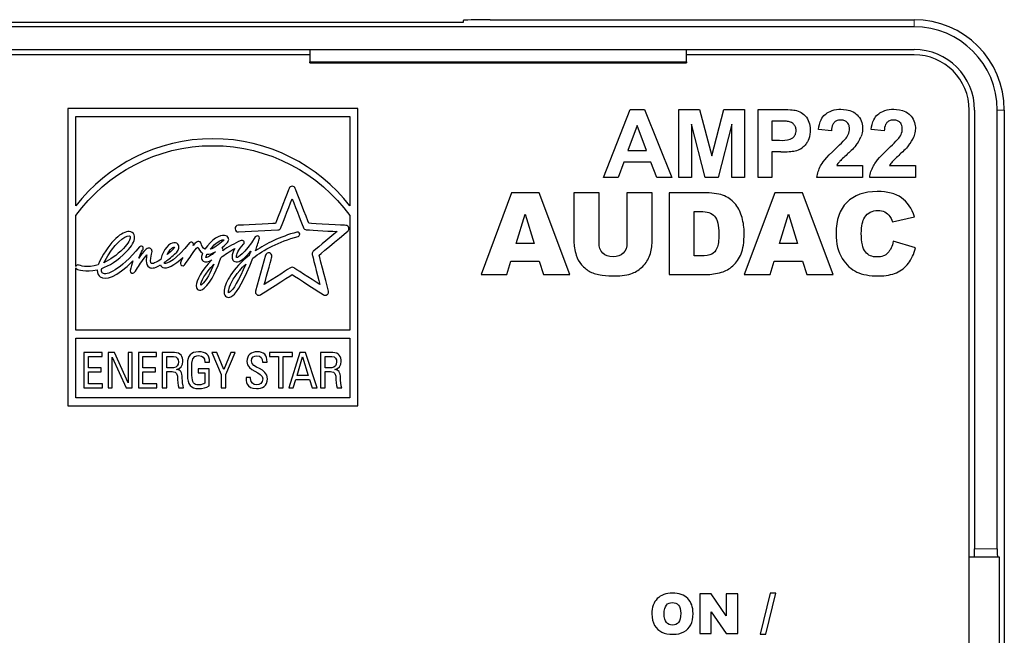
# Model space of a CAD drawing. Units: millimetres. Extents: x 0 to 420, y 0 to 211.
# Drawn here: x 384 to 420, y 189 to 211 of the extents above; entities that cross this region are included whole.
import ezdxf

# ---------------------------------------------------------------- set-up
doc = ezdxf.new("R2010")
doc.units = ezdxf.units.MM
doc.layers.add('Visible (ISO)', color=7, linetype='Continuous', lineweight=25)
doc.layers.add('Visible Narrow (ISO)', color=7, linetype='Continuous', lineweight=15)

msp = doc.modelspace()

# ---------------------------------------------------------------- linework, layer by layer
at = {"layer": 'Visible (ISO)'}
for p, q in [((400.114, 211.29), (332.714, 211.29)), ((399.114, 211.29), (333.714, 211.29)), ((400.114, 211.368), (400.114, 211.29)), ((401.114, 211.395), (416.864, 211.395)), ((416.864, 211.133), (315.964, 211.133)), ((338.414, 210.29), (394.414, 210.29)), ((394.414, 210.09), (338.414, 210.09)), ((394.414, 210.29), (408.414, 210.29)), ((394.414, 210.29), (394.414, 209.83)), ((408.414, 209.83), (408.414, 210.29)), ((408.414, 210.29), (416.864, 210.29)), ((416.864, 210.09), (408.414, 210.09)), ((394.414, 209.79), (394.414, 209.83)), ((394.414, 209.79), (408.414, 209.79)), ((408.414, 209.83), (408.414, 209.79)), ((385.414, 208.09), (385.414, 197.055)), ((396.194, 208.09), (385.414, 208.09)), ((396.194, 197.055), (396.194, 208.09)), ((405.328, 205.533), (406.312, 208.058)), ((406.312, 208.058), (406.851, 208.058)), ((406.851, 208.058), (407.862, 205.533)), ((408.126, 205.533), (408.126, 208.058)), ((408.126, 208.058), (408.889, 208.058)), ((408.889, 208.058), (409.347, 206.335)), ((409.347, 206.335), (409.8, 208.058)), ((409.8, 208.058), (410.565, 208.058)), ((410.565, 208.058), (410.565, 205.533)), ((411.071, 205.533), (411.071, 208.058)), ((411.071, 208.058), (411.89, 208.058)), ((418.914, 170.84), (418.914, 208.04)), ((419.114, 208.04), (419.114, 191.74)), ((419.957, 191.74), (419.957, 208.04)), ((420.219, 208.04), (420.219, 170.84)), ((385.71, 204.478), (385.71, 207.793)), ((385.71, 207.793), (395.898, 207.793)), ((395.898, 207.793), (395.898, 204.477)), ((409.099, 205.533), (408.599, 207.52)), ((408.599, 207.52), (408.599, 205.533)), ((410.091, 207.52), (409.59, 205.533)), ((410.091, 205.533), (410.091, 207.52)), ((411.828, 207.631), (411.581, 207.631)), ((411.581, 207.631), (411.581, 206.914)), ((406.575, 207.469), (406.234, 206.532)), ((406.923, 206.532), (406.575, 207.469)), ((413.795, 207.272), (413.312, 207.321)), ((415.757, 207.272), (415.274, 207.321)), ((411.581, 206.914), (411.86, 206.914)), ((406.234, 206.532), (406.923, 206.532)), ((411.914, 206.485), (411.581, 206.485)), ((411.581, 206.485), (411.581, 205.533)), ((406.078, 206.106), (405.869, 205.533)), ((407.087, 206.106), (406.078, 206.106)), ((407.308, 205.533), (407.087, 206.106)), ((413.991, 205.982), (414.952, 205.982)), ((414.952, 205.982), (414.952, 205.533)), ((415.953, 205.982), (416.914, 205.982)), ((416.914, 205.982), (416.914, 205.533)), ((405.869, 205.533), (405.328, 205.533)), ((407.862, 205.533), (407.308, 205.533)), ((408.599, 205.533), (408.126, 205.533)), ((409.59, 205.533), (409.099, 205.533)), ((410.565, 205.533), (410.091, 205.533)), ((411.581, 205.533), (411.071, 205.533)), ((414.952, 205.533), (413.256, 205.533)), ((416.914, 205.533), (415.218, 205.533)), ((401.909, 204.959), (400.771, 201.929)), ((402.931, 204.959), (401.909, 204.959)), ((404.07, 201.929), (402.931, 204.959)), ((404.225, 204.959), (404.225, 203.154)), ((405.159, 204.959), (404.225, 204.959)), ((405.159, 203.111), (405.159, 204.959)), ((406.194, 204.959), (406.194, 203.111)), ((407.129, 204.959), (406.194, 204.959)), ((407.129, 203.154), (407.129, 204.959)), ((407.761, 204.959), (407.761, 201.929)), ((409.152, 204.959), (407.761, 204.959)), ((411.695, 204.959), (410.556, 201.929)), ((412.716, 204.959), (411.695, 204.959)), ((413.855, 201.929), (412.716, 204.959)), ((408.698, 204.273), (408.931, 204.273)), ((408.698, 202.617), (408.698, 204.273)), ((385.71, 202.224), (385.71, 204.116)), ((395.898, 204.115), (395.898, 199.863)), ((402.078, 203.085), (402.409, 204.174)), ((402.409, 204.174), (402.743, 203.085)), ((411.863, 203.085), (412.194, 204.174)), ((412.194, 204.174), (412.529, 203.085)), ((416.058, 203.885), (416.885, 204.069)), ((391.762, 203.509), (393.225, 203.586)), ((390.371, 203.082), (390.364, 203.103)), ((416.914, 202.921), (416.094, 203.169)), ((402.743, 203.085), (402.078, 203.085)), ((412.529, 203.085), (411.863, 203.085)), ((389.795, 202.337), (389.886, 202.469)), ((392.76, 202.646), (392.392, 201.314)), ((401.727, 201.929), (401.874, 202.429)), ((401.874, 202.429), (402.937, 202.429)), ((402.937, 202.429), (403.089, 201.929)), ((408.927, 202.617), (408.698, 202.617)), ((411.512, 201.929), (411.66, 202.429)), ((411.66, 202.429), (412.723, 202.429)), ((412.723, 202.429), (412.875, 201.929)), ((385.71, 199.863), (385.71, 202.183)), ((387.925, 202.057), (388.009, 202.182)), ((400.771, 201.929), (401.727, 201.929)), ((403.089, 201.929), (404.07, 201.929)), ((407.761, 201.929), (409.152, 201.929)), ((410.556, 201.929), (411.512, 201.929)), ((412.875, 201.929), (413.855, 201.929)), ((395.898, 199.863), (385.71, 199.863)), ((385.71, 199.567), (395.898, 199.567)), ((385.71, 197.351), (385.71, 199.567)), ((395.898, 199.567), (395.898, 197.351)), ((386.014, 199.03), (386.014, 197.719)), ((386.69, 199.03), (386.014, 199.03)), ((386.181, 198.885), (386.69, 198.885)), ((386.181, 198.463), (386.181, 198.885)), ((386.69, 198.885), (386.69, 199.03)), ((386.91, 199.03), (386.91, 197.719)), ((387.146, 199.03), (386.91, 199.03)), ((387.059, 198.855), (387.062, 198.855)), ((387.059, 197.719), (387.059, 198.855)), ((387.062, 198.855), (387.58, 197.719)), ((387.656, 197.908), (387.146, 199.03)), ((387.66, 199.03), (387.66, 197.908)), ((387.809, 199.03), (387.66, 199.03)), ((387.809, 197.719), (387.809, 199.03)), ((388.716, 199.03), (388.04, 199.03)), ((388.04, 199.03), (388.04, 197.719)), ((388.207, 198.885), (388.716, 198.885)), ((388.207, 198.463), (388.207, 198.885)), ((388.716, 198.885), (388.716, 199.03)), ((388.928, 199.03), (388.928, 197.719)), ((389.38, 199.03), (388.928, 199.03)), ((389.095, 198.885), (389.348, 198.885)), ((389.095, 198.467), (389.095, 198.885)), ((390.765, 199.03), (391.117, 198.218)), ((390.951, 199.03), (390.765, 199.03)), ((391.208, 198.396), (390.951, 199.03)), ((391.473, 199.03), (391.208, 198.396)), ((391.284, 198.218), (391.641, 199.03)), ((391.641, 199.03), (391.473, 199.03)), ((392.906, 199.03), (392.906, 198.885)), ((393.763, 199.03), (392.906, 199.03)), ((392.906, 198.885), (393.251, 198.885)), ((393.251, 198.885), (393.251, 197.719)), ((393.418, 198.885), (393.763, 198.885)), ((393.418, 197.719), (393.418, 198.885)), ((394.041, 199.03), (393.625, 197.719)), ((393.763, 198.885), (393.763, 199.03)), ((393.933, 198.176), (394.139, 198.875)), ((394.253, 199.03), (394.041, 199.03)), ((394.139, 198.875), (394.142, 198.875)), ((394.142, 198.875), (394.353, 198.176)), ((394.68, 197.719), (394.253, 199.03)), ((394.808, 199.03), (394.808, 197.719)), ((395.261, 199.03), (394.808, 199.03)), ((394.976, 198.467), (394.976, 198.885)), ((394.976, 198.885), (395.228, 198.885)), ((386.653, 198.463), (386.181, 198.463)), ((386.653, 198.318), (386.653, 198.463)), ((388.68, 198.463), (388.207, 198.463)), ((388.68, 198.318), (388.68, 198.463)), ((389.346, 198.467), (389.095, 198.467)), ((389.455, 198.4), (389.455, 198.403)), ((389.859, 198.628), (389.859, 198.198)), ((390.029, 198.191), (390.029, 198.634)), ((390.264, 198.427), (390.264, 198.282)), ((390.672, 198.427), (390.264, 198.427)), ((390.503, 198.679), (390.678, 198.679)), ((390.672, 197.789), (390.672, 198.427)), ((392.645, 198.673), (392.82, 198.673)), ((395.226, 198.467), (394.976, 198.467)), ((395.335, 198.4), (395.335, 198.403)), ((386.181, 198.318), (386.653, 198.318)), ((386.181, 197.864), (386.181, 198.318)), ((388.207, 198.318), (388.68, 198.318)), ((388.207, 197.864), (388.207, 198.318)), ((389.095, 198.321), (389.291, 198.321)), ((389.095, 197.719), (389.095, 198.321)), ((390.264, 198.282), (390.505, 198.282)), ((390.505, 198.282), (390.505, 197.889)), ((391.117, 198.218), (391.117, 197.719)), ((391.284, 197.719), (391.284, 198.218)), ((392.206, 198.109), (392.041, 198.109)), ((392.206, 198.071), (392.206, 198.109)), ((393.793, 197.719), (393.892, 198.031)), ((393.892, 198.031), (394.398, 198.031)), ((394.353, 198.176), (393.933, 198.176)), ((394.398, 198.031), (394.493, 197.719)), ((394.976, 198.321), (395.172, 198.321)), ((394.976, 197.719), (394.976, 198.321)), ((386.014, 197.719), (386.701, 197.719)), ((386.701, 197.864), (386.181, 197.864)), ((386.701, 197.719), (386.701, 197.864)), ((386.91, 197.719), (387.059, 197.719)), ((387.58, 197.719), (387.809, 197.719)), ((387.66, 197.908), (387.656, 197.908)), ((388.04, 197.719), (388.727, 197.719)), ((388.727, 197.864), (388.207, 197.864)), ((388.727, 197.719), (388.727, 197.864)), ((388.928, 197.719), (389.095, 197.719)), ((389.54, 197.719), (389.715, 197.719)), ((391.117, 197.719), (391.284, 197.719)), ((393.251, 197.719), (393.418, 197.719)), ((393.625, 197.719), (393.793, 197.719)), ((394.493, 197.719), (394.68, 197.719)), ((394.808, 197.719), (394.976, 197.719)), ((395.421, 197.719), (395.595, 197.719)), ((395.898, 197.351), (385.71, 197.351)), ((385.414, 197.055), (396.194, 197.055)), ((418.914, 191.44), (419.114, 191.44)), ((419.114, 191.44), (419.114, 191.74)), ((419.114, 191.44), (419.965, 191.44)), ((419.965, 191.44), (420.033, 191.44)), ((420.033, 191.44), (420.033, 187.44)), ((408.9, 190.065), (408.9, 188.589)), ((409.326, 190.065), (408.9, 190.065)), ((409.881, 189.248), (409.326, 190.065)), ((409.881, 190.065), (409.881, 189.248)), ((410.311, 190.065), (409.881, 190.065)), ((410.311, 188.589), (410.311, 190.065)), ((411.52, 190.09), (411.152, 188.564)), ((411.359, 188.564), (411.73, 190.09)), ((411.73, 190.09), (411.52, 190.09)), ((409.329, 189.399), (409.881, 188.589)), ((409.329, 188.589), (409.329, 189.399)), ((408.9, 188.589), (409.329, 188.589)), ((409.881, 188.589), (410.311, 188.589)), ((411.152, 188.564), (411.359, 188.564))]:
    msp.add_line(p, q, dxfattribs=at)
for radius in [3.355, 3.093, 2.25, 2.05]:
    msp.add_arc((416.864, 208.04), radius, 0, 90, dxfattribs=at)
for centre, major_axis, ratio, start_param, end_param in [((401.114, 211.368), (-1, 0), 0.026186, 4.712389, 6.283185), ((335.855, 191.835), (79.078, 15.566), 0.081829, 6.18819, 6.230689), ((337.817, 191.835), (79.078, 15.566), 0.081829, 6.18819, 6.230689), ((329.774, 224.681), (82.869, -18.049), 0.027779, 6.156329, 6.219396), ((411.693, 218.277), (0.655, -11.769), 0.225296, 0.035977, 0.138264), ((419.965, 191.74), (0, -0.3), 0.026186, 4.712389, 6.283185)]:
    msp.add_ellipse(centre, major_axis=major_axis, ratio=ratio, start_param=start_param, end_param=end_param, dxfattribs=at)
for points, knots in [([(411.89, 208.058), (412.01, 208.058), (412.153, 208.056), (412.365, 208.043), (412.445, 208.034), (412.496, 208.02)], [0, 0, 0, 0, 0.03611548, 0.03611548, 0.06338427, 0.06338427, 0.06338427, 0.06338427]), ([(412.496, 208.02), (412.579, 207.998), (412.656, 207.961), (412.788, 207.861), (412.853, 207.792), (412.947, 207.634), (412.975, 207.551), (413.011, 207.35), (413.009, 207.232), (412.98, 207.005), (412.939, 206.92), (412.88, 206.818), (412.85, 206.776), (412.783, 206.701), (412.747, 206.669), (412.707, 206.641)], [0, 0, 0, 0, 0.0259162, 0.0259162, 0.0497516, 0.0497516, 0.0714582, 0.0714582, 0.1001255, 0.1001255, 0.1427644, 0.1427644, 0.1760423, 0.1760423, 0.2076403, 0.2076403, 0.2076403, 0.2076403]), ([(413.312, 207.321), (413.326, 207.444), (413.354, 207.57), (413.447, 207.754), (413.495, 207.82), (413.599, 207.909), (413.662, 207.953), (413.845, 208.035), (413.955, 208.058), (414.157, 208.071), (414.316, 208.073), (414.563, 207.992), (414.644, 207.949), (414.758, 207.851), (414.823, 207.787), (414.913, 207.621), (414.937, 207.541), (414.957, 207.375), (414.951, 207.301), (414.936, 207.179), (414.918, 207.109), (414.891, 207.041)], [0, 0, 0, 0, 0.0371471, 0.0371471, 0.061781, 0.061781, 0.0783397, 0.0783397, 0.0994535, 0.0994535, 0.1162512, 0.1162512, 0.1257889, 0.1257889, 0.1315156, 0.1315156, 0.1361467, 0.1361467, 0.1406583, 0.1406583, 0.1471876, 0.1471876, 0.1471876, 0.1471876]), ([(415.274, 207.321), (415.288, 207.444), (415.316, 207.57), (415.409, 207.754), (415.457, 207.82), (415.561, 207.909), (415.624, 207.953), (415.807, 208.035), (415.917, 208.058), (416.119, 208.071), (416.278, 208.073), (416.525, 207.992), (416.606, 207.949), (416.72, 207.851), (416.785, 207.787), (416.875, 207.621), (416.899, 207.541), (416.919, 207.375), (416.913, 207.301), (416.898, 207.179), (416.88, 207.109), (416.853, 207.041)], [0, 0, 0, 0, 0.0371471, 0.0371471, 0.061781, 0.061781, 0.0783397, 0.0783397, 0.0994535, 0.0994535, 0.1162512, 0.1162512, 0.1257889, 0.1257889, 0.1315156, 0.1315156, 0.1361467, 0.1361467, 0.1406583, 0.1406583, 0.1471876, 0.1471876, 0.1471876, 0.1471876]), ([(412.194, 207.613), (412.157, 207.62), (412.104, 207.624), (411.984, 207.63), (411.9, 207.631), (411.828, 207.631)], [0, 0, 0, 0, 0.01131465, 0.01131465, 0.02891771, 0.02891771, 0.02891771, 0.02891771]), ([(412.423, 207.078), (412.447, 207.114), (412.464, 207.154), (412.484, 207.251), (412.482, 207.307), (412.466, 207.392), (412.451, 207.43), (412.402, 207.504), (412.37, 207.532), (412.326, 207.565), (412.302, 207.579), (412.25, 207.6), (412.223, 207.608), (412.194, 207.613)], [0, 0, 0, 0, 0.01313674, 0.01313674, 0.02980328, 0.02980328, 0.04537273, 0.04537273, 0.06285423, 0.06285423, 0.08006822, 0.08006822, 0.09793843, 0.09793843, 0.09793843, 0.09793843]), ([(414.38, 207.58), (414.353, 207.606), (414.323, 207.626), (414.25, 207.656), (414.208, 207.664), (414.118, 207.669), (414.064, 207.665), (413.975, 207.634), (413.941, 207.615), (413.889, 207.568), (413.865, 207.541), (413.814, 207.433), (413.8, 207.353), (413.795, 207.272)], [0, 0, 0, 0, 0.01110959, 0.01110959, 0.02373083, 0.02373083, 0.03827835, 0.03827835, 0.04861885, 0.04861885, 0.05686924, 0.05686924, 0.06930588, 0.06930588, 0.06930588, 0.06930588]), ([(414.367, 207.035), (414.408, 207.097), (414.441, 207.166), (414.474, 207.32), (414.466, 207.383), (414.453, 207.451), (414.444, 207.481), (414.417, 207.535), (414.4, 207.559), (414.38, 207.58)], [0, 0, 0, 0, 0.02260491, 0.02260491, 0.0469485, 0.0469485, 0.06740679, 0.06740679, 0.08647975, 0.08647975, 0.08647975, 0.08647975]), ([(416.342, 207.58), (416.315, 207.606), (416.285, 207.626), (416.212, 207.656), (416.17, 207.664), (416.08, 207.669), (416.026, 207.665), (415.937, 207.634), (415.903, 207.615), (415.851, 207.568), (415.827, 207.541), (415.776, 207.433), (415.762, 207.353), (415.757, 207.272)], [0, 0, 0, 0, 0.01110959, 0.01110959, 0.02373083, 0.02373083, 0.03827835, 0.03827835, 0.04861885, 0.04861885, 0.05686924, 0.05686924, 0.06930588, 0.06930588, 0.06930588, 0.06930588]), ([(416.329, 207.035), (416.37, 207.097), (416.403, 207.166), (416.436, 207.32), (416.428, 207.383), (416.415, 207.451), (416.406, 207.481), (416.379, 207.535), (416.362, 207.559), (416.342, 207.58)], [0, 0, 0, 0, 0.02260491, 0.02260491, 0.0469485, 0.0469485, 0.06740679, 0.06740679, 0.08647975, 0.08647975, 0.08647975, 0.08647975]), ([(395.898, 204.477), (394.714, 205.994), (392.872, 206.973), (390.803, 206.973), (388.735, 206.973), (386.893, 205.994), (385.71, 204.478)], [1, 1, 1, 1, 2, 2, 2, 3, 3, 3, 3]), ([(411.86, 206.914), (411.995, 206.914), (412.138, 206.905), (412.296, 206.966), (412.326, 206.983), (412.381, 207.025), (412.404, 207.05), (412.423, 207.078)], [0, 0, 0, 0, 0.04050186, 0.04050186, 0.05099154, 0.05099154, 0.06116015, 0.06116015, 0.06116015, 0.06116015]), ([(413.965, 206.621), (414.049, 206.699), (414.149, 206.794), (414.277, 206.926), (414.336, 206.989), (414.367, 207.035)], [0, 0, 0, 0, 0.03432502, 0.03432502, 0.05461074, 0.05461074, 0.05461074, 0.05461074]), ([(415.927, 206.621), (416.011, 206.699), (416.111, 206.794), (416.239, 206.926), (416.298, 206.989), (416.329, 207.035)], [0, 0, 0, 0, 0.03432502, 0.03432502, 0.05461074, 0.05461074, 0.05461074, 0.05461074]), ([(385.71, 204.116), (386.857, 205.689), (388.712, 206.715), (390.803, 206.715), (392.895, 206.715), (394.751, 205.689), (395.898, 204.115)], [1, 1, 1, 1, 2, 2, 2, 3, 3, 3, 3]), ([(413.256, 205.533), (413.272, 205.685), (413.318, 205.828), (413.447, 206.067), (413.565, 206.25), (413.965, 206.621)], [0, 0, 0, 0, 0.04598017, 0.04598017, 0.08148074, 0.08148074, 0.08148074, 0.08148074]), ([(414.697, 206.718), (414.608, 206.604), (414.432, 206.443), (414.267, 206.292), (414.14, 206.173), (414.09, 206.117)], [0, 0, 0, 0, 0.0433391, 0.0433391, 0.1372351, 0.1372351, 0.1372351, 0.1372351]), ([(415.218, 205.533), (415.234, 205.685), (415.28, 205.828), (415.409, 206.067), (415.527, 206.25), (415.927, 206.621)], [0, 0, 0, 0, 0.04598017, 0.04598017, 0.08148074, 0.08148074, 0.08148074, 0.08148074]), ([(416.659, 206.718), (416.57, 206.604), (416.394, 206.443), (416.229, 206.292), (416.102, 206.173), (416.052, 206.117)], [0, 0, 0, 0, 0.0433391, 0.0433391, 0.1372351, 0.1372351, 0.1372351, 0.1372351]), ([(414.09, 206.117), (414.071, 206.095), (414.052, 206.072), (414.019, 206.027), (414.004, 206.005), (413.991, 205.982)], [0, 0, 0, 0, 0.0087677, 0.0087677, 0.01669035, 0.01669035, 0.01669035, 0.01669035]), ([(416.052, 206.117), (416.033, 206.095), (416.014, 206.072), (415.981, 206.027), (415.966, 206.005), (415.953, 205.982)], [0, 0, 0, 0, 0.0087677, 0.0087677, 0.01669035, 0.01669035, 0.01669035, 0.01669035]), ([(409.711, 202.012), (409.861, 202.052), (410.001, 202.132), (410.132, 202.253), (410.263, 202.373), (410.365, 202.523), (410.439, 202.701), (410.513, 202.88), (410.55, 203.131), (410.55, 203.455), (410.55, 203.661), (410.525, 203.857), (410.475, 204.042), (410.426, 204.226), (410.346, 204.388), (410.236, 204.527), (410.125, 204.667), (409.986, 204.773), (409.817, 204.848), (409.648, 204.922), (409.427, 204.959), (409.152, 204.959)], [-8, -8, -8, -8, -7, -7, -7, -6, -6, -6, -5, -5, -5, -4, -4, -4, -3, -3, -3, -2, -2, -2, -1, -1, -1, -1]), ([(416.885, 204.069), (416.779, 204.388), (416.617, 204.625), (416.398, 204.78), (416.18, 204.934), (415.88, 205.011), (415.498, 205.011), (415.01, 205.011), (414.633, 204.876), (414.367, 204.607)], [-11, -11, -11, -11, -10, -10, -10, -9, -9, -9, -8, -8, -8, -8]), ([(414.367, 204.607), (414.1, 204.338), (413.967, 203.953), (413.967, 203.451), (413.967, 203.075), (414.042, 202.767), (414.194, 202.526), (414.346, 202.285), (414.526, 202.117), (414.735, 202.021)], [-8, -8, -8, -8, -7, -7, -7, -6, -6, -6, -5, -5, -5, -5]), ([(408.931, 204.273), (409.174, 204.273), (409.347, 204.214), (409.452, 204.095), (409.557, 203.977), (409.609, 203.757), (409.609, 203.436), (409.609, 203.193), (409.586, 203.018), (409.539, 202.91), (409.492, 202.802), (409.427, 202.726), (409.345, 202.683), (409.262, 202.639), (409.123, 202.617), (408.927, 202.617)], [-7, -7, -7, -7, -6, -6, -6, -5, -5, -5, -4, -4, -4, -3, -3, -3, -2, -2, -2, -2]), ([(415.033, 204.054), (415.146, 204.225), (415.309, 204.31), (415.521, 204.31), (415.615, 204.31), (415.699, 204.291), (415.775, 204.252), (415.851, 204.214), (415.915, 204.159), (415.968, 204.087)], [-16, -16, -16, -16, -15, -15, -15, -14, -14, -14, -13, -13, -13, -13]), ([(416.094, 203.169), (416.052, 202.978), (415.986, 202.832), (415.894, 202.731), (415.802, 202.631), (415.667, 202.58), (415.488, 202.58), (415.303, 202.58), (415.16, 202.643), (415.058, 202.767), (414.956, 202.892), (414.905, 203.122), (414.905, 203.458), (414.905, 203.729), (414.948, 203.928), (415.033, 204.054)], [-21, -21, -21, -21, -20, -20, -20, -19, -19, -19, -18, -18, -18, -17, -17, -17, -16, -16, -16, -16]), ([(391.748, 203.756), (391.682, 203.753), (391.631, 203.698), (391.631, 203.632), (391.631, 203.63), (391.631, 203.628), (391.631, 203.626)], [3, 3, 3, 3, 4, 4, 4, 5, 5, 5, 5]), ([(395.82, 203.535), (395.848, 203.559), (395.864, 203.594), (395.864, 203.63), (395.864, 203.644), (395.862, 203.656), (395.858, 203.669)], [33, 33, 33, 33, 34, 34, 34, 35, 35, 35, 35]), ([(387.73, 203.342), (387.732, 203.334), (387.734, 203.325), (387.734, 203.313), (387.734, 203.241), (387.671, 203.092), (387.479, 202.896)], [1, 1, 1, 1, 2, 2, 2, 3, 3, 3, 3]), ([(387.597, 202.781), (387.794, 202.982), (387.899, 203.17), (387.899, 203.313), (387.899, 203.345), (387.894, 203.375), (387.883, 203.402)], [-101, -101, -101, -101, -100, -100, -100, -99, -99, -99, -99]), ([(390.079, 203.017), (390.085, 203.029), (390.087, 203.041), (390.087, 203.053), (390.087, 203.082), (390.073, 203.109), (390.047, 203.124)], [-77, -77, -77, -77, -76, -76, -76, -75, -75, -75, -75]), ([(391.314, 203.076), (391.379, 203.137), (391.395, 203.191), (391.395, 203.232), (391.395, 203.25), (391.392, 203.264), (391.388, 203.276)], [-68, -68, -68, -68, -67, -67, -67, -66, -66, -66, -66]), ([(391.95, 203.059), (391.964, 203.075), (391.972, 203.095), (391.972, 203.116), (391.972, 203.132), (391.967, 203.149), (391.957, 203.163)], [-59, -59, -59, -59, -58, -58, -58, -57, -57, -57, -57]), ([(392.533, 203.255), (392.535, 203.263), (392.536, 203.271), (392.536, 203.279), (392.536, 203.31), (392.517, 203.34), (392.487, 203.354)], [-53, -53, -53, -53, -52, -52, -52, -51, -51, -51, -51]), ([(393.975, 203.344), (394.011, 203.355), (394.036, 203.388), (394.036, 203.425), (394.036, 203.432), (394.035, 203.439), (394.033, 203.446)], [-48, -48, -48, -48, -47, -47, -47, -46, -46, -46, -46]), ([(406.783, 202.23), (406.902, 202.349), (406.989, 202.488), (407.045, 202.647), (407.101, 202.806), (407.129, 202.975), (407.129, 203.154)], [2, 2, 2, 2, 3, 3, 3, 4, 4, 4, 4]), ([(388.21, 202.86), (388.218, 202.874), (388.222, 202.889), (388.222, 202.903), (388.222, 202.929), (388.21, 202.955), (388.187, 202.971)], [-94, -94, -94, -94, -93, -93, -93, -92, -92, -92, -92]), ([(389.381, 202.682), (389.515, 202.799), (389.545, 202.892), (389.545, 202.954), (389.545, 202.982), (389.539, 203.004), (389.533, 203.018)], [-84, -84, -84, -84, -83, -83, -83, -82, -82, -82, -82]), ([(390.426, 202.725), (390.398, 202.66), (390.383, 202.604), (390.383, 202.557), (390.383, 202.499), (390.405, 202.456), (390.448, 202.427)], [-28, -28, -28, -28, -27, -27, -27, -26, -26, -26, -26]), ([(391.183, 202.831), (391.185, 202.838), (391.186, 202.844), (391.186, 202.851), (391.186, 202.881), (391.169, 202.91), (391.141, 202.924)], [-64, -64, -64, -64, -63, -63, -63, -62, -62, -62, -62]), ([(391.619, 202.893), (391.555, 202.78), (391.518, 202.674), (391.518, 202.587), (391.518, 202.556), (391.523, 202.527), (391.532, 202.502)], [-37, -37, -37, -37, -36, -36, -36, -35, -35, -35, -35]), ([(391.688, 202.561), (391.685, 202.566), (391.683, 202.574), (391.683, 202.586), (391.683, 202.66), (391.746, 202.844), (391.95, 203.059)], [-57, -57, -57, -57, -56, -56, -56, -55, -55, -55, -55]), ([(392.999, 202.58), (393.001, 202.59), (393.003, 202.602), (393.003, 202.613), (393.003, 202.667), (392.967, 202.717), (392.912, 202.732)], [20, 20, 20, 20, 21, 21, 21, 22, 22, 22, 22]), ([(394.538, 202.792), (394.509, 202.768), (394.493, 202.733), (394.493, 202.697), (394.493, 202.687), (394.494, 202.676), (394.497, 202.666)], [13, 13, 13, 13, 14, 14, 14, 15, 15, 15, 15]), ([(406.057, 202.722), (405.965, 202.63), (405.839, 202.584), (405.678, 202.584), (405.515, 202.584), (405.388, 202.631), (405.296, 202.724)], [15, 15, 15, 15, 16, 16, 16, 17, 17, 17, 17]), ([(414.735, 202.021), (414.943, 201.925), (415.212, 201.877), (415.542, 201.877), (415.813, 201.877), (416.037, 201.917), (416.212, 201.995), (416.388, 202.074), (416.535, 202.19), (416.654, 202.345), (416.772, 202.499), (416.859, 202.691), (416.914, 202.921)], [-5, -5, -5, -5, -4, -4, -4, -3, -3, -3, -2, -2, -2, -1, -1, -1, -1]), ([(388.356, 202.665), (388.342, 202.595), (388.329, 202.515), (388.329, 202.44), (388.329, 202.337), (388.353, 202.244), (388.436, 202.196)], [-16, -16, -16, -16, -15, -15, -15, -14, -14, -14, -14]), ([(389.011, 202.341), (389.011, 202.343), (389.009, 202.348), (389.009, 202.358), (389.009, 202.365), (389.01, 202.376), (389.013, 202.387)], [-81, -81, -81, -81, -80, -80, -80, -79, -79, -79, -79]), ([(389.605, 202.364), (389.603, 202.355), (389.603, 202.347), (389.603, 202.339), (389.603, 202.301), (389.626, 202.273), (389.653, 202.261)], [-22, -22, -22, -22, -21, -21, -21, -20, -20, -20, -20]), ([(386.505, 202.105), (386.505, 202.099), (386.504, 202.093), (386.504, 202.088), (386.504, 201.965), (386.556, 201.882), (386.624, 201.838)], [-7, -7, -7, -7, -6, -6, -6, -5, -5, -5, -5]), ([(386.714, 201.976), (386.684, 201.996), (386.669, 202.034), (386.669, 202.086), (386.669, 202.107), (386.672, 202.131), (386.677, 202.156)], [-98, -98, -98, -98, -97, -97, -97, -96, -96, -96, -96]), ([(387.738, 202.077), (387.737, 202.072), (387.736, 202.066), (387.736, 202.061), (387.736, 202.026), (387.757, 201.995), (387.789, 201.982)], [-11, -11, -11, -11, -10, -10, -10, -9, -9, -9, -9]), ([(404.832, 202.031), (404.949, 201.97), (405.095, 201.929), (405.269, 201.908), (405.444, 201.888), (405.605, 201.877), (405.752, 201.877), (406.007, 201.877), (406.225, 201.911), (406.407, 201.979)], [5, 5, 5, 5, 6, 6, 6, 7, 7, 7, 8, 8, 8, 8]), ([(390.188, 201.52), (390.188, 201.517), (390.188, 201.514), (390.188, 201.511), (390.188, 201.415), (390.235, 201.376), (390.264, 201.362)], [-32, -32, -32, -32, -31, -31, -31, -30, -30, -30, -30]), ([(391.226, 201.351), (391.223, 201.328), (391.221, 201.307), (391.221, 201.288), (391.221, 201.175), (391.267, 201.123), (391.308, 201.099)], [-43, -43, -43, -43, -42, -42, -42, -41, -41, -41, -41]), ([(395.052, 201.182), (395.084, 201.206), (395.103, 201.243), (395.103, 201.282), (395.103, 201.292), (395.102, 201.303), (395.099, 201.313)], [29, 29, 29, 29, 30, 30, 30, 31, 31, 31, 31]), ([(389.348, 198.885), (389.476, 198.885), (389.524, 198.779), (389.524, 198.685), (389.524, 198.57), (389.466, 198.467), (389.346, 198.467)], [-3, -3, -3, -3, -2, -2, -2, -1, -1, -1, -1]), ([(389.455, 198.403), (389.609, 198.43), (389.695, 198.548), (389.695, 198.703), (389.695, 198.866), (389.613, 199.03), (389.38, 199.03)], [6, 6, 6, 6, 7, 7, 7, 8, 8, 8, 8]), ([(390.678, 198.679), (390.689, 198.954), (390.554, 199.057), (390.271, 199.057), (389.993, 199.057), (389.859, 198.89), (389.859, 198.628)], [-15, -15, -15, -15, -14, -14, -14, -13, -13, -13, -13]), ([(390.029, 198.634), (390.029, 198.908), (390.218, 198.917), (390.271, 198.917), (390.44, 198.917), (390.503, 198.834), (390.503, 198.679)], [-2, -2, -2, -2, -1, -1, -1, 0, 0, 0, 0]), ([(392.82, 198.673), (392.831, 198.941), (392.697, 199.057), (392.457, 199.057), (392.237, 199.057), (392.071, 198.934), (392.071, 198.701), (392.071, 198.307), (392.66, 198.34), (392.66, 198.049), (392.66, 197.893), (392.558, 197.837), (392.426, 197.837), (392.319, 197.837), (392.206, 197.893), (392.206, 198.071)], [-6, -6, -6, -6, -5, -5, -5, -4, -4, -4, -3, -3, -3, -2, -2, -2, -1, -1, -1, -1]), ([(392.424, 197.691), (392.64, 197.691), (392.831, 197.78), (392.831, 198.057), (392.831, 198.472), (392.242, 198.43), (392.242, 198.719), (392.242, 198.861), (392.344, 198.912), (392.444, 198.912), (392.602, 198.912), (392.647, 198.817), (392.645, 198.673)], [-11, -11, -11, -11, -10, -10, -10, -9, -9, -9, -8, -8, -8, -7, -7, -7, -7]), ([(395.228, 198.885), (395.357, 198.885), (395.404, 198.779), (395.404, 198.685), (395.404, 198.57), (395.346, 198.467), (395.226, 198.467)], [1, 1, 1, 1, 2, 2, 2, 3, 3, 3, 3]), ([(395.335, 198.403), (395.489, 198.43), (395.575, 198.548), (395.575, 198.703), (395.575, 198.866), (395.493, 199.03), (395.261, 199.03)], [6, 6, 6, 6, 7, 7, 7, 8, 8, 8, 8]), ([(389.859, 198.198), (389.859, 197.835), (389.993, 197.691), (390.271, 197.691), (390.44, 197.691), (390.565, 197.731), (390.672, 197.789)], [-12, -12, -12, -12, -11, -11, -11, -10, -10, -10, -10]), ([(390.505, 197.889), (390.471, 197.864), (390.391, 197.831), (390.271, 197.831), (390.113, 197.831), (390.029, 197.904), (390.029, 198.191)], [-5, -5, -5, -5, -4, -4, -4, -3, -3, -3, -3]), ([(408.452, 189.892), (408.319, 190.024), (408.13, 190.09), (407.884, 190.09), (407.645, 190.09), (407.458, 190.023), (407.324, 189.888)], [-3, -3, -3, -3, -2, -2, -2, -1, -1, -1, -1]), ([(407.578, 189.324), (407.578, 189.474), (407.606, 189.582), (407.662, 189.647), (407.717, 189.712), (407.791, 189.744), (407.883, 189.744), (407.979, 189.744), (408.055, 189.712), (408.111, 189.648)], [-8, -8, -8, -8, -7, -7, -7, -6, -6, -6, -5, -5, -5, -5]), ([(408.111, 189.648), (408.167, 189.584), (408.195, 189.483), (408.195, 189.344), (408.195, 189.179), (408.168, 189.064), (408.115, 189.001)], [-5, -5, -5, -5, -4, -4, -4, -3, -3, -3, -3]), ([(408.564, 188.913), (408.622, 189.024), (408.651, 189.165), (408.651, 189.338), (408.651, 189.575), (408.585, 189.76), (408.452, 189.892)], [-5, -5, -5, -5, -4, -4, -4, -3, -3, -3, -3]), ([(408.115, 189.001), (408.061, 188.937), (407.985, 188.905), (407.887, 188.905), (407.792, 188.905), (407.717, 188.937), (407.661, 189.003), (407.606, 189.068), (407.578, 189.175), (407.578, 189.324)], [-3, -3, -3, -3, -2, -2, -2, -1, -1, -1, 0, 0, 0, 0]), ([(407.489, 188.643), (407.598, 188.59), (407.736, 188.564), (407.902, 188.564), (408.066, 188.564), (408.203, 188.594), (408.313, 188.656), (408.422, 188.717), (408.506, 188.803), (408.564, 188.913)], [-8, -8, -8, -8, -7, -7, -7, -6, -6, -6, -5, -5, -5, -5])]:
    msp.add_open_spline(points, degree=3, knots=knots, dxfattribs=at)
for points in [[(393.638, 205.126), (393.637, 205.125), (393.184, 203.962), (393.132, 203.829)], [(393.753, 205.205), (393.702, 205.205), (393.657, 205.174), (393.638, 205.126)], [(393.869, 205.126), (393.85, 205.174), (393.804, 205.205), (393.753, 205.205)], [(394.372, 203.833), (394.32, 203.965), (393.869, 205.125), (393.869, 205.126)], [(393.334, 203.665), (393.334, 203.665), (393.611, 204.377), (393.753, 204.741)], [(393.753, 204.741), (393.894, 204.377), (394.17, 203.67), (394.171, 203.669)], [(393.132, 203.829), (392.99, 203.821), (391.75, 203.756), (391.748, 203.756)], [(395.748, 203.754), (395.746, 203.754), (394.514, 203.825), (394.372, 203.833)], [(415.968, 204.087), (415.999, 204.044), (416.03, 203.977), (416.058, 203.885)], [(387.699, 203.526), (387.439, 203.539), (386.996, 203.198), (386.595, 202.408)], [(387.883, 203.402), (387.854, 203.477), (387.787, 203.522), (387.699, 203.526)], [(391.631, 203.626), (391.635, 203.558), (391.693, 203.506), (391.762, 203.509)], [(393.93, 203.504), (393.293, 203.327), (392.788, 203.081), (392.393, 202.813)], [(393.225, 203.586), (393.273, 203.589), (393.316, 203.62), (393.334, 203.665)], [(394.033, 203.446), (394.021, 203.491), (393.975, 203.516), (393.93, 203.504)], [(394.171, 203.669), (394.188, 203.624), (394.23, 203.594), (394.278, 203.591)], [(394.278, 203.591), (394.279, 203.591), (395.034, 203.547), (395.42, 203.525)], [(395.42, 203.525), (395.122, 203.278), (394.539, 202.793), (394.538, 202.792)], [(394.756, 202.652), (394.864, 202.741), (395.819, 203.535), (395.82, 203.535)], [(395.858, 203.669), (395.842, 203.717), (395.799, 203.751), (395.748, 203.754)], [(386.76, 202.369), (387.143, 203.104), (387.533, 203.369), (387.692, 203.361)], [(387.692, 203.361), (387.722, 203.36), (387.727, 203.348), (387.73, 203.342)], [(389.36, 203.11), (389.189, 203.095), (388.976, 202.895), (388.868, 202.488)], [(389.938, 203.103), (389.478, 202.482), (389.074, 202.31), (389.011, 202.341)], [(389.533, 203.018), (389.506, 203.082), (389.44, 203.117), (389.36, 203.11)], [(390.047, 203.124), (390.011, 203.146), (389.964, 203.137), (389.938, 203.103)], [(390.286, 203.16), (390.23, 203.159), (390.169, 203.121), (390.075, 203.01)], [(390.364, 203.103), (390.354, 203.138), (390.322, 203.16), (390.286, 203.16)], [(391.241, 203.382), (391.058, 203.403), (390.769, 203.248), (390.51, 202.867)], [(390.712, 202.866), (390.919, 203.135), (391.098, 203.198), (391.155, 203.212)], [(391.201, 203.197), (391.011, 203.021), (390.844, 202.909), (390.712, 202.866)], [(391.155, 203.212), (391.185, 203.219), (391.206, 203.219), (391.219, 203.217)], [(391.857, 203.192), (391.597, 203.082), (391.373, 202.952), (391.179, 202.814)], [(391.219, 203.217), (391.215, 203.212), (391.21, 203.205), (391.201, 203.197)], [(391.388, 203.276), (391.369, 203.334), (391.315, 203.373), (391.241, 203.382)], [(392.384, 203.323), (391.972, 202.677), (391.739, 202.56), (391.688, 202.561)], [(391.957, 203.163), (391.934, 203.195), (391.893, 203.207), (391.857, 203.192)], [(392.296, 202.541), (392.696, 202.849), (393.245, 203.143), (393.975, 203.344)], [(392.487, 203.354), (392.45, 203.371), (392.406, 203.357), (392.384, 203.323)], [(392.393, 202.813), (392.44, 202.953), (392.487, 203.1), (392.533, 203.255)], [(404.225, 203.154), (404.225, 203.005), (404.254, 202.834), (404.311, 202.642)], [(405.296, 202.724), (405.205, 202.817), (405.159, 202.946), (405.159, 203.111)], [(406.194, 203.111), (406.194, 202.943), (406.149, 202.813), (406.057, 202.722)], [(386.677, 202.156), (386.95, 202.253), (387.264, 202.439), (387.597, 202.781)], [(388.076, 202.956), (387.349, 202.069), (386.855, 201.884), (386.714, 201.976)], [(387.479, 202.896), (387.221, 202.632), (386.978, 202.468), (386.76, 202.369)], [(388.438, 202.909), (388.351, 202.914), (388.253, 202.823), (388.049, 202.534)], [(388.049, 202.534), (388.13, 202.726), (388.209, 202.859), (388.21, 202.86)], [(388.187, 202.971), (388.152, 202.996), (388.103, 202.989), (388.076, 202.956)], [(388.533, 202.848), (388.514, 202.886), (388.479, 202.908), (388.438, 202.909)], [(388.527, 202.679), (388.545, 202.769), (388.554, 202.811), (388.533, 202.848)], [(389.106, 202.667), (389.19, 202.844), (389.286, 202.909), (389.321, 202.928)], [(389.273, 202.807), (389.213, 202.755), (389.157, 202.709), (389.106, 202.667)], [(389.379, 202.945), (389.374, 202.925), (389.353, 202.878), (389.273, 202.807)], [(389.321, 202.928), (389.348, 202.942), (389.367, 202.945), (389.379, 202.945)], [(389.886, 202.469), (389.961, 202.58), (390.139, 202.841), (390.242, 202.95)], [(390.075, 203.01), (390.077, 203.012), (390.078, 203.015), (390.079, 203.017)], [(390.242, 202.95), (390.273, 202.875), (390.328, 202.78), (390.426, 202.725)], [(390.51, 202.867), (390.422, 202.914), (390.387, 203.03), (390.371, 203.082)], [(390.906, 202.77), (390.746, 202.629), (390.6, 202.563), (390.549, 202.563)], [(390.588, 202.681), (390.682, 202.678), (390.788, 202.707), (390.906, 202.77)], [(391.101, 202.549), (391.248, 202.669), (391.421, 202.786), (391.619, 202.893)], [(391.137, 202.925), (391.194, 202.97), (391.252, 203.019), (391.314, 203.076)], [(391.141, 202.924), (391.14, 202.925), (391.138, 202.925), (391.137, 202.925)], [(391.179, 202.814), (391.181, 202.822), (391.183, 202.828), (391.183, 202.831)], [(391.666, 202.397), (391.802, 202.382), (391.991, 202.525), (392.213, 202.799)], [(392.213, 202.799), (392.194, 202.744), (392.175, 202.692), (392.156, 202.64)], [(392.912, 202.732), (392.846, 202.75), (392.778, 202.711), (392.76, 202.646)], [(386.595, 202.408), (386.573, 202.365), (386.556, 202.325), (386.543, 202.286)], [(386.624, 201.838), (386.813, 201.714), (387.23, 201.82), (387.834, 202.437)], [(387.834, 202.437), (387.795, 202.326), (387.76, 202.203), (387.738, 202.077)], [(388.009, 202.182), (388.082, 202.291), (388.245, 202.537), (388.356, 202.665)], [(388.519, 202.339), (388.483, 202.36), (388.486, 202.474), (388.527, 202.679)], [(388.868, 202.488), (388.601, 202.305), (388.529, 202.333), (388.519, 202.339)], [(388.941, 202.192), (389.094, 202.12), (389.383, 202.274), (389.685, 202.563)], [(389.013, 202.387), (389.116, 202.461), (389.237, 202.557), (389.381, 202.682)], [(389.685, 202.563), (389.645, 202.472), (389.613, 202.396), (389.605, 202.364)], [(390.767, 202.47), (390.374, 202.08), (390.194, 201.693), (390.188, 201.52)], [(390.448, 202.427), (390.526, 202.374), (390.644, 202.403), (390.767, 202.47)], [(390.481, 201.417), (390.776, 201.652), (390.991, 202.209), (391.101, 202.549)], [(390.549, 202.563), (390.549, 202.579), (390.556, 202.615), (390.588, 202.681)], [(392.156, 202.64), (391.539, 202.153), (391.262, 201.633), (391.226, 201.351)], [(391.532, 202.502), (391.555, 202.442), (391.604, 202.403), (391.666, 202.397)], [(391.552, 201.149), (391.683, 201.249), (391.994, 201.737), (392.296, 202.541)], [(392.716, 201.558), (392.817, 201.923), (392.999, 202.579), (392.999, 202.58)], [(394.497, 202.666), (394.497, 202.666), (394.684, 201.933), (394.781, 201.557)], [(395.099, 201.313), (395.099, 201.314), (394.791, 202.516), (394.756, 202.652)], [(404.311, 202.642), (404.347, 202.522), (404.414, 202.406), (404.511, 202.293)], [(385.714, 202.236), (385.713, 202.232), (385.711, 202.228), (385.71, 202.224)], [(385.71, 202.183), (385.716, 202.159), (385.733, 202.139), (385.758, 202.128)], [(385.823, 202.28), (385.78, 202.297), (385.732, 202.278), (385.714, 202.236)], [(385.758, 202.128), (385.777, 202.119), (386.069, 202), (386.505, 202.105)], [(386.543, 202.286), (386.122, 202.16), (385.841, 202.272), (385.823, 202.28)], [(387.789, 201.982), (387.855, 201.955), (387.892, 202.01), (387.925, 202.057)], [(388.436, 202.196), (388.505, 202.156), (388.616, 202.141), (388.856, 202.285)], [(388.856, 202.285), (388.876, 202.229), (388.917, 202.203), (388.941, 202.192)], [(389.653, 202.261), (389.719, 202.232), (389.761, 202.29), (389.795, 202.337)], [(390.354, 201.529), (390.362, 201.648), (390.509, 201.97), (390.842, 202.313)], [(390.842, 202.313), (390.729, 202.023), (390.57, 201.699), (390.378, 201.547)], [(391.426, 201.474), (391.502, 201.691), (391.692, 201.999), (392.029, 202.314)], [(392.029, 202.314), (391.776, 201.707), (391.538, 201.347), (391.452, 201.28)], [(393.689, 202.177), (393.688, 202.176), (393.048, 201.769), (392.716, 201.558)], [(393.822, 202.176), (393.782, 202.203), (393.729, 202.203), (393.689, 202.177)], [(394.781, 201.557), (394.456, 201.767), (393.823, 202.176), (393.822, 202.176)], [(404.511, 202.293), (404.608, 202.18), (404.715, 202.093), (404.832, 202.031)], [(406.407, 201.979), (406.538, 202.027), (406.663, 202.11), (406.783, 202.23)], [(409.152, 201.929), (409.319, 201.929), (409.505, 201.957), (409.711, 202.012)], [(392.578, 201.177), (392.579, 201.177), (393.634, 201.849), (393.754, 201.926)], [(393.754, 201.926), (393.873, 201.849), (394.911, 201.179), (394.912, 201.179)], [(390.264, 201.362), (390.324, 201.332), (390.396, 201.35), (390.481, 201.417)], [(390.378, 201.547), (390.369, 201.539), (390.36, 201.534), (390.354, 201.529)], [(391.387, 201.288), (391.387, 201.326), (391.395, 201.387), (391.426, 201.474)], [(391.393, 201.246), (391.39, 201.254), (391.387, 201.266), (391.387, 201.288)], [(391.452, 201.28), (391.423, 201.259), (391.403, 201.249), (391.393, 201.246)], [(392.392, 201.314), (392.378, 201.265), (392.396, 201.212), (392.437, 201.181)], [(391.308, 201.099), (391.355, 201.073), (391.435, 201.06), (391.552, 201.149)], [(392.437, 201.181), (392.479, 201.151), (392.535, 201.149), (392.578, 201.177)], [(394.912, 201.179), (394.955, 201.151), (395.01, 201.152), (395.052, 201.182)], [(389.669, 198.062), (389.66, 198.325), (389.606, 198.376), (389.455, 198.4)], [(395.55, 198.062), (395.541, 198.325), (395.486, 198.376), (395.335, 198.4)], [(389.291, 198.321), (389.348, 198.321), (389.476, 198.314), (389.489, 198.154)], [(389.489, 198.154), (389.503, 197.98), (389.493, 197.809), (389.54, 197.719)], [(389.715, 197.719), (389.689, 197.8), (389.671, 198.006), (389.669, 198.062)], [(392.041, 198.109), (392.037, 197.984), (392.037, 197.688), (392.424, 197.691)], [(395.172, 198.321), (395.228, 198.321), (395.357, 198.314), (395.37, 198.154)], [(395.37, 198.154), (395.384, 197.98), (395.373, 197.809), (395.421, 197.719)], [(395.595, 197.719), (395.569, 197.8), (395.552, 198.006), (395.55, 198.062)], [(407.324, 189.888), (407.189, 189.754), (407.122, 189.567), (407.122, 189.326)], [(407.122, 189.326), (407.122, 189.153), (407.156, 189.01), (407.224, 188.895)], [(407.224, 188.895), (407.292, 188.78), (407.38, 188.696), (407.489, 188.643)]]:
    msp.add_open_spline(points, degree=3, dxfattribs=at)
at = {"layer": 'Visible Narrow (ISO)'}
for p, q in [((416.864, 211.395), (416.864, 211.133)), ((408.414, 209.83), (394.414, 209.83)), ((419.957, 208.04), (420.219, 208.04)), ((419.957, 191.74), (419.114, 191.74))]:
    msp.add_line(p, q, dxfattribs=at)

doc.saveas('drawing.dxf')
